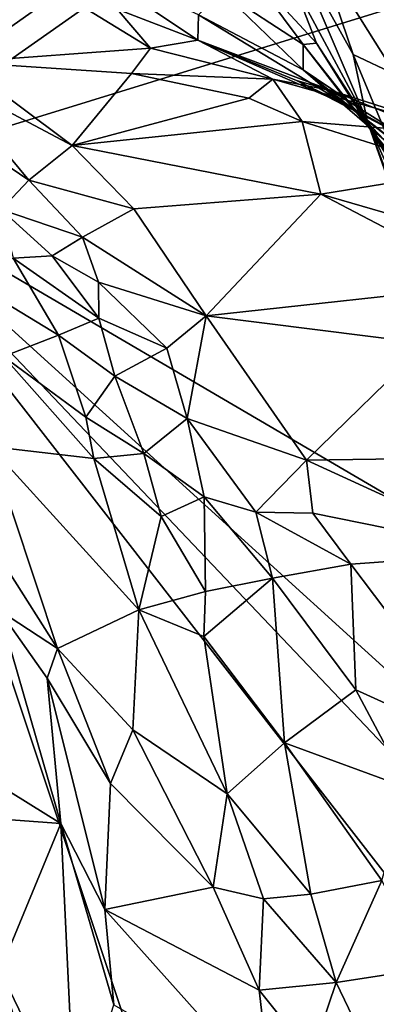
# Model space of a CAD drawing. Units: metres. Extents: x 24 to 36.9, y -2.7 to 4.2.
# Drawn here: x 30 to 30.3, y 1.6 to 2.5 of the extents above; entities that cross this region are included whole.
import ezdxf

# ---------------------------------------------------------------- set-up
doc = ezdxf.new("R2010")
doc.units = ezdxf.units.M

msp = doc.modelspace()

# ---------------------------------------------------------------- linework, layer by layer
at = {"layer": '1'}
for points in [[(29.78848, 2.3718, -1.63691), (30.84999, 4.05125, -1.68241), (31.05167, 4.07141, -1.67857)], [(29.78848, 2.3718, -1.63691), (31.05167, 4.07141, -1.67857), (31.28786, 4.06001, -1.68218)], [(29.78848, 2.3718, -1.63691), (31.28786, 4.06001, -1.68218), (32.00061, 3.92704, -1.67796)], [(29.78848, 2.3718, -1.63691), (30.20462, 3.97358, -1.68328), (30.72939, 4.05291, -1.68295)], [(30.72939, 4.05291, -1.68295), (30.84999, 4.05125, -1.68241), (29.78848, 2.3718, -1.63691)], [(29.78848, 2.3718, -1.63691), (29.73378, 3.67953, -1.67635), (30.20462, 3.97358, -1.68328)], [(32.00061, 3.92704, -1.67796), (32.7442, 3.28303, -1.65906), (29.78848, 2.3718, -1.63691)], [(31.78132, 1.20456, -1.59827), (29.78848, 2.3718, -1.63691), (32.7442, 3.28303, -1.65906)], [(29.89956, 2.6392, 1.41981), (29.89651, 2.4778, 1.799), (29.98793, 2.54227, 1.65839)], [(30.28178, 2.60529, 0.80486), (30.22676, 2.58005, 0.99785), (30.2981, 2.46625, 0.92044)], [(30.22676, 2.58005, 0.99785), (30.20056, 2.58992, 1.07757), (30.25882, 2.48466, 1.05045)], [(30.20056, 2.58992, 1.07757), (30.20381, 2.55001, 1.1787), (30.27222, 2.42251, 1.16466)], [(30.20056, 2.58992, 1.07757), (30.27222, 2.42251, 1.16466), (30.25882, 2.48466, 1.05045)], [(30.00237, 2.57392, 1.56281), (30.04117, 2.52662, 1.68761), (30.11549, 2.49781, 1.74313)], [(30.00237, 2.57392, 1.56281), (30.11549, 2.49781, 1.74313), (30.1161, 2.52137, 1.59047)], [(30.22676, 2.58005, 0.99785), (30.25882, 2.48466, 1.05045), (30.2981, 2.46625, 0.92044)], [(30.15747, 2.5684, 1.27371), (30.13795, 2.54275, 1.41475), (30.21278, 2.49384, 1.36958)], [(30.20381, 2.55001, 1.1787), (30.15747, 2.5684, 1.27371), (30.22521, 2.49525, 1.28162)], [(30.15747, 2.5684, 1.27371), (30.21278, 2.49384, 1.36958), (30.22521, 2.49525, 1.28162)], [(30.20381, 2.55001, 1.1787), (30.22521, 2.49525, 1.28162), (30.27222, 2.42251, 1.16466)], [(29.89651, 2.4778, 1.799), (30.07194, 2.49044, 1.81172), (29.98793, 2.54227, 1.65839)], [(29.98793, 2.54227, 1.65839), (30.07194, 2.49044, 1.81172), (30.04117, 2.52662, 1.68761)], [(30.13795, 2.54275, 1.41475), (30.1161, 2.52137, 1.59047), (30.2128, 2.47055, 1.53867)], [(30.13795, 2.54275, 1.41475), (30.2128, 2.47055, 1.53867), (30.21278, 2.49384, 1.36958)], [(30.04117, 2.52662, 1.68761), (30.07194, 2.49044, 1.81172), (30.11549, 2.49781, 1.74313)], [(30.1161, 2.52137, 1.59047), (30.11549, 2.49781, 1.74313), (30.25287, 2.43836, 1.70836)], [(30.2128, 2.47055, 1.53867), (30.1161, 2.52137, 1.59047), (30.25287, 2.43836, 1.70836)], [(30.11549, 2.49781, 1.74313), (30.07194, 2.49044, 1.81172), (30.18481, 2.46182, 1.91813)], [(30.11549, 2.49781, 1.74313), (30.20657, 2.46066, 1.82916), (30.25287, 2.43836, 1.70836)], [(30.11549, 2.49781, 1.74313), (30.23879, 2.45139, 1.9056), (30.20657, 2.46066, 1.82916)], [(30.11549, 2.49781, 1.74313), (30.18481, 2.46182, 1.91813), (30.23879, 2.45139, 1.9056)], [(30.22521, 2.49525, 1.28162), (30.21278, 2.49384, 1.36958), (30.27882, 2.41062, 1.42373)], [(30.21278, 2.49384, 1.36958), (30.2128, 2.47055, 1.53867), (30.25077, 2.44512, 1.45264)], [(30.21278, 2.49384, 1.36958), (30.25077, 2.44512, 1.45264), (30.27882, 2.41062, 1.42373)], [(30.27222, 2.42251, 1.16466), (30.22521, 2.49525, 1.28162), (30.29441, 2.38437, 1.38597)], [(30.22521, 2.49525, 1.28162), (30.27882, 2.41062, 1.42373), (30.29441, 2.38437, 1.38597)], [(30.07194, 2.49044, 1.81172), (29.89651, 2.4778, 1.799), (30.05427, 2.46724, 1.88682)], [(30.07194, 2.49044, 1.81172), (30.05427, 2.46724, 1.88682), (30.18481, 2.46182, 1.91813)], [(30.25882, 2.48466, 1.05045), (30.27222, 2.42251, 1.16466), (30.30862, 2.36572, 1.0216)], [(30.2981, 2.46625, 0.92044), (30.25882, 2.48466, 1.05045), (30.30862, 2.36572, 1.0216)], [(29.89651, 2.4778, 1.799), (29.88052, 2.46385, 1.84334), (29.99956, 2.40084, 2.04313)], [(29.89651, 2.4778, 1.799), (29.99956, 2.40084, 2.04313), (30.05427, 2.46724, 1.88682)], [(29.88052, 2.46385, 1.84334), (29.88359, 2.42009, 1.9919), (29.95971, 2.36866, 2.13055)], [(29.88052, 2.46385, 1.84334), (29.95971, 2.36866, 2.13055), (29.99956, 2.40084, 2.04313)], [(30.05427, 2.46724, 1.88682), (29.99956, 2.40084, 2.04313), (30.16271, 2.44447, 2.00455)], [(30.18481, 2.46182, 1.91813), (30.05427, 2.46724, 1.88682), (30.16271, 2.44447, 2.00455)], [(30.25077, 2.44512, 1.45264), (30.2128, 2.47055, 1.53867), (30.28748, 2.40589, 1.54663)], [(30.2128, 2.47055, 1.53867), (30.25287, 2.43836, 1.70836), (30.31402, 2.39113, 1.66649)], [(30.28748, 2.40589, 1.54663), (30.2128, 2.47055, 1.53867), (30.31402, 2.39113, 1.66649)], [(30.18481, 2.46182, 1.91813), (30.16271, 2.44447, 2.00455), (30.21193, 2.42294, 2.08699)], [(30.18481, 2.46182, 1.91813), (30.21193, 2.42294, 2.08699), (30.36713, 2.41016, 2.05334)], [(30.23879, 2.45139, 1.9056), (30.18481, 2.46182, 1.91813), (30.36713, 2.41016, 2.05334)], [(30.25287, 2.43836, 1.70836), (30.20657, 2.46066, 1.82916), (30.30745, 2.40798, 1.80989)], [(30.20657, 2.46066, 1.82916), (30.23879, 2.45139, 1.9056), (30.30745, 2.40798, 1.80989)], [(30.23879, 2.45139, 1.9056), (30.36713, 2.41016, 2.05334), (30.33328, 2.41348, 1.92247)], [(30.23879, 2.45139, 1.9056), (30.33328, 2.41348, 1.92247), (30.30745, 2.40798, 1.80989)], [(30.27882, 2.41062, 1.42373), (30.25077, 2.44512, 1.45264), (30.33378, 2.34495, 1.50939)], [(30.25077, 2.44512, 1.45264), (30.28748, 2.40589, 1.54663), (30.33378, 2.34495, 1.50939)], [(30.16271, 2.44447, 2.00455), (29.99956, 2.40084, 2.04313), (30.21193, 2.42294, 2.08699)], [(30.25287, 2.43836, 1.70836), (30.30745, 2.40798, 1.80989), (30.31402, 2.39113, 1.66649)], [(29.88359, 2.42009, 1.9919), (29.93413, 2.34157, 2.2848), (29.95971, 2.36866, 2.13055)], [(29.99956, 2.40084, 2.04313), (30.22899, 2.35584, 2.24544), (30.21193, 2.42294, 2.08699)], [(30.21193, 2.42294, 2.08699), (30.22899, 2.35584, 2.24544), (30.35804, 2.37674, 2.19612)], [(30.21193, 2.42294, 2.08699), (30.35804, 2.37674, 2.19612), (30.36713, 2.41016, 2.05334)], [(30.27222, 2.42251, 1.16466), (30.29441, 2.38437, 1.38597), (30.2986, 2.36355, 1.27866)], [(30.27222, 2.42251, 1.16466), (30.2986, 2.36355, 1.27866), (30.33062, 2.25766, 1.1704)], [(30.27222, 2.42251, 1.16466), (30.33062, 2.25766, 1.1704), (30.33007, 2.2674, 1.07394)], [(30.30862, 2.36572, 1.0216), (30.27222, 2.42251, 1.16466), (30.33007, 2.2674, 1.07394)], [(30.29441, 2.38437, 1.38597), (30.27882, 2.41062, 1.42373), (30.33378, 2.34495, 1.50939)], [(29.95971, 2.36866, 2.13055), (30.0564, 2.34227, 2.19859), (29.99956, 2.40084, 2.04313)], [(30.0564, 2.34227, 2.19859), (30.22899, 2.35584, 2.24544), (29.99956, 2.40084, 2.04313)], [(30.22899, 2.35584, 2.24544), (30.41042, 2.30319, 2.35598), (30.35804, 2.37674, 2.19612)], [(29.93509, 1.5521, -1.61035), (29.78848, 2.3718, -1.63691), (30.0583, 1.56256, -1.60999)], [(30.0583, 1.56256, -1.60999), (29.78848, 2.3718, -1.63691), (30.40082, 1.58363, -1.61079)], [(30.40082, 1.58363, -1.61079), (29.78848, 2.3718, -1.63691), (30.55158, 1.56895, -1.60691)], [(30.65305, 1.58645, -1.61044), (30.55158, 1.56895, -1.60691), (29.78848, 2.3718, -1.63691)], [(30.65305, 1.58645, -1.61044), (29.78848, 2.3718, -1.63691), (31.78132, 1.20456, -1.59827)], [(29.95971, 2.36866, 2.13055), (29.93413, 2.34157, 2.2848), (30.00922, 2.31606, 2.26744)], [(29.95971, 2.36866, 2.13055), (30.00922, 2.31606, 2.26744), (30.0564, 2.34227, 2.19859)], [(30.0564, 2.34227, 2.19859), (30.1233, 2.24363, 2.39079), (30.22899, 2.35584, 2.24544)], [(30.22899, 2.35584, 2.24544), (30.1233, 2.24363, 2.39079), (30.38825, 2.27255, 2.41659)], [(30.41042, 2.30319, 2.35598), (30.22899, 2.35584, 2.24544), (30.38825, 2.27255, 2.41659)], [(29.93413, 2.34157, 2.2848), (29.98129, 2.29896, 2.35079), (30.00922, 2.31606, 2.26744)], [(29.93413, 2.34157, 2.2848), (29.94515, 2.29671, 2.45282), (29.98129, 2.29896, 2.35079)], [(30.00922, 2.31606, 2.26744), (30.1233, 2.24363, 2.39079), (30.0564, 2.34227, 2.19859)], [(29.98129, 2.29896, 2.35079), (30.02393, 2.27461, 2.36374), (30.00922, 2.31606, 2.26744)], [(30.00922, 2.31606, 2.26744), (30.02393, 2.27461, 2.36374), (30.1233, 2.24363, 2.39079)], [(29.94515, 2.29671, 2.45282), (29.90348, 2.27638, 2.64195), (29.98709, 2.22576, 2.54365)], [(29.98129, 2.29896, 2.35079), (29.94515, 2.29671, 2.45282), (30.02421, 2.24132, 2.43934)], [(29.94515, 2.29671, 2.45282), (29.98709, 2.22576, 2.54365), (30.02421, 2.24132, 2.43934)], [(29.98129, 2.29896, 2.35079), (30.02421, 2.24132, 2.43934), (30.02393, 2.27461, 2.36374)], [(29.90348, 2.27638, 2.64195), (29.93637, 2.20582, 2.70992), (29.98709, 2.22576, 2.54365)], [(30.02393, 2.27461, 2.36374), (30.08688, 2.21366, 2.44519), (30.1233, 2.24363, 2.39079)], [(30.02393, 2.27461, 2.36374), (30.02421, 2.24132, 2.43934), (30.08688, 2.21366, 2.44519)], [(30.38825, 2.27255, 2.41659), (30.1233, 2.24363, 2.39079), (30.32636, 2.21785, 2.48223)], [(30.02421, 2.24132, 2.43934), (29.98709, 2.22576, 2.54365), (30.03898, 2.18773, 2.53264)], [(30.02421, 2.24132, 2.43934), (30.03898, 2.18773, 2.53264), (30.08688, 2.21366, 2.44519)], [(30.08688, 2.21366, 2.44519), (30.10581, 2.14861, 2.54129), (30.1233, 2.24363, 2.39079)], [(30.1233, 2.24363, 2.39079), (30.10581, 2.14861, 2.54129), (30.21584, 2.11021, 2.58172)], [(30.1233, 2.24363, 2.39079), (30.21584, 2.11021, 2.58172), (30.32636, 2.21785, 2.48223)], [(29.98709, 2.22576, 2.54365), (29.93637, 2.20582, 2.70992), (30.01233, 2.14992, 2.65093)], [(29.98709, 2.22576, 2.54365), (30.01233, 2.14992, 2.65093), (30.03898, 2.18773, 2.53264)], [(30.32636, 2.21785, 2.48223), (30.21584, 2.11021, 2.58172), (30.51421, 2.11445, 2.62802)], [(30.03898, 2.18773, 2.53264), (30.10581, 2.14861, 2.54129), (30.08688, 2.21366, 2.44519)], [(29.93637, 2.20582, 2.70992), (29.92397, 2.12283, 2.88655), (30.01967, 2.11175, 2.70104)], [(29.93637, 2.20582, 2.70992), (30.01967, 2.11175, 2.70104), (30.01233, 2.14992, 2.65093)], [(30.03898, 2.18773, 2.53264), (30.01233, 2.14992, 2.65093), (30.06577, 2.11631, 2.62327)], [(30.03898, 2.18773, 2.53264), (30.06577, 2.11631, 2.62327), (30.10581, 2.14861, 2.54129)], [(30.01233, 2.14992, 2.65093), (30.01967, 2.11175, 2.70104), (30.06577, 2.11631, 2.62327)], [(30.10581, 2.14861, 2.54129), (30.06577, 2.11631, 2.62327), (30.12143, 2.07638, 2.63317)], [(30.10581, 2.14861, 2.54129), (30.12143, 2.07638, 2.63317), (30.16906, 2.06224, 2.63497)], [(30.10581, 2.14861, 2.54129), (30.16906, 2.06224, 2.63497), (30.21584, 2.11021, 2.58172)], [(29.92397, 2.12283, 2.88655), (30.06127, 1.97194, 2.80525), (30.01967, 2.11175, 2.70104)], [(29.94101, 2.00774, 2.98364), (29.98596, 1.93636, 3.00315), (29.92397, 2.12283, 2.88655)], [(29.92397, 2.12283, 2.88655), (29.98596, 1.93636, 3.00315), (30.06127, 1.97194, 2.80525)], [(30.06577, 2.11631, 2.62327), (30.01967, 2.11175, 2.70104), (30.08169, 2.05837, 2.68334)], [(30.01967, 2.11175, 2.70104), (30.06127, 1.97194, 2.80525), (30.08169, 2.05837, 2.68334)], [(30.06577, 2.11631, 2.62327), (30.08169, 2.05837, 2.68334), (30.12143, 2.07638, 2.63317)], [(30.16906, 2.06224, 2.63497), (30.22165, 2.06127, 2.63014), (30.21584, 2.11021, 2.58172)], [(30.21584, 2.11021, 2.58172), (30.40228, 2.02462, 2.6942), (30.51421, 2.11445, 2.62802)], [(30.21584, 2.11021, 2.58172), (30.22165, 2.06127, 2.63014), (30.40228, 2.02462, 2.6942)], [(30.08169, 2.05837, 2.68334), (30.12269, 1.98901, 2.72128), (30.12143, 2.07638, 2.63317)], [(30.12143, 2.07638, 2.63317), (30.12269, 1.98901, 2.72128), (30.18457, 2.00145, 2.68028)], [(30.12143, 2.07638, 2.63317), (30.18457, 2.00145, 2.68028), (30.16906, 2.06224, 2.63497)], [(30.08169, 2.05837, 2.68334), (30.06127, 1.97194, 2.80525), (30.12269, 1.98901, 2.72128)], [(30.16906, 2.06224, 2.63497), (30.18457, 2.00145, 2.68028), (30.25688, 2.01423, 2.67068)], [(30.22165, 2.06127, 2.63014), (30.16906, 2.06224, 2.63497), (30.25688, 2.01423, 2.67068)], [(30.22165, 2.06127, 2.63014), (30.25688, 2.01423, 2.67068), (30.40228, 2.02462, 2.6942)], [(30.40228, 2.02462, 2.6942), (30.25688, 2.01423, 2.67068), (30.38794, 1.84066, 2.80817)], [(30.18457, 2.00145, 2.68028), (30.26134, 1.89812, 2.74305), (30.25688, 2.01423, 2.67068)], [(30.25688, 2.01423, 2.67068), (30.26134, 1.89812, 2.74305), (30.38794, 1.84066, 2.80817)], [(29.94101, 2.00774, 2.98364), (29.93235, 1.97146, 3.01628), (29.98596, 1.93636, 3.00315)], [(30.12269, 1.98901, 2.72128), (30.121, 1.94758, 2.76009), (30.18457, 2.00145, 2.68028)], [(30.121, 1.94758, 2.76009), (30.19559, 1.84933, 2.79683), (30.18457, 2.00145, 2.68028)], [(30.18457, 2.00145, 2.68028), (30.19559, 1.84933, 2.79683), (30.26134, 1.89812, 2.74305)], [(30.06127, 1.97194, 2.80525), (30.121, 1.94758, 2.76009), (30.12269, 1.98901, 2.72128)], [(29.74262, 1.92796, 3.06651), (29.98907, 1.77478, 3.11033), (29.93235, 1.97146, 3.01628)], [(29.93235, 1.97146, 3.01628), (29.98907, 1.77478, 3.11033), (29.9764, 1.90904, 3.03843)], [(29.93235, 1.97146, 3.01628), (29.9764, 1.90904, 3.03843), (29.98596, 1.93636, 3.00315)], [(30.06127, 1.97194, 2.80525), (29.98596, 1.93636, 3.00315), (30.05572, 1.86141, 2.96191)], [(30.06127, 1.97194, 2.80525), (30.05572, 1.86141, 2.96191), (30.14259, 1.80217, 2.88879)], [(30.06127, 1.97194, 2.80525), (30.14259, 1.80217, 2.88879), (30.121, 1.94758, 2.76009)], [(30.121, 1.94758, 2.76009), (30.14259, 1.80217, 2.88879), (30.19559, 1.84933, 2.79683)], [(29.98596, 1.93636, 3.00315), (29.9764, 1.90904, 3.03843), (30.03501, 1.81161, 3.0493)], [(29.98596, 1.93636, 3.00315), (30.03501, 1.81161, 3.0493), (30.05572, 1.86141, 2.96191)], [(29.74262, 1.92796, 3.06651), (29.7544, 1.79198, 3.13313), (29.98907, 1.77478, 3.11033)], [(29.9764, 1.90904, 3.03843), (29.98907, 1.77478, 3.11033), (30.02967, 1.69541, 3.12469)], [(29.9764, 1.90904, 3.03843), (30.02967, 1.69541, 3.12469), (30.03501, 1.81161, 3.0493)], [(30.26134, 1.89812, 2.74305), (30.19559, 1.84933, 2.79683), (30.30966, 1.80753, 2.80603)], [(30.26134, 1.89812, 2.74305), (30.30966, 1.80753, 2.80603), (30.38794, 1.84066, 2.80817)], [(30.05572, 1.86141, 2.96191), (30.03501, 1.81161, 3.0493), (30.12984, 1.71614, 2.9796)], [(30.05572, 1.86141, 2.96191), (30.12984, 1.71614, 2.9796), (30.14259, 1.80217, 2.88879)], [(30.19559, 1.84933, 2.79683), (30.14259, 1.80217, 2.88879), (30.21991, 1.70951, 2.89654)], [(30.19559, 1.84933, 2.79683), (30.21991, 1.70951, 2.89654), (30.28529, 1.72219, 2.85554)], [(30.19559, 1.84933, 2.79683), (30.28529, 1.72219, 2.85554), (30.30966, 1.80753, 2.80603)], [(30.03501, 1.81161, 3.0493), (30.02967, 1.69541, 3.12469), (30.12984, 1.71614, 2.9796)], [(30.12984, 1.71614, 2.9796), (30.17633, 1.70523, 2.93606), (30.14259, 1.80217, 2.88879)], [(30.21991, 1.70951, 2.89654), (30.14259, 1.80217, 2.88879), (30.17633, 1.70523, 2.93606)], [(29.7544, 1.79198, 3.13313), (29.93328, 1.63899, 3.17658), (29.98907, 1.77478, 3.11033)], [(29.98907, 1.77478, 3.11033), (29.93328, 1.63899, 3.17658), (30.0023, 1.4957, 3.20796)], [(29.98907, 1.77478, 3.11033), (30.0023, 1.4957, 3.20796), (30.03813, 1.60756, 3.15375)], [(29.98907, 1.77478, 3.11033), (30.03813, 1.60756, 3.15375), (30.02967, 1.69541, 3.12469)], [(30.21991, 1.70951, 2.89654), (30.24319, 1.62797, 2.92229), (30.28529, 1.72219, 2.85554)], [(30.28529, 1.72219, 2.85554), (30.24319, 1.62797, 2.92229), (30.32679, 1.64103, 2.88306)], [(30.12984, 1.71614, 2.9796), (30.02967, 1.69541, 3.12469), (30.17219, 1.62104, 2.98747)], [(30.12984, 1.71614, 2.9796), (30.17219, 1.62104, 2.98747), (30.17633, 1.70523, 2.93606)], [(30.21991, 1.70951, 2.89654), (30.17633, 1.70523, 2.93606), (30.24319, 1.62797, 2.92229)], [(30.17633, 1.70523, 2.93606), (30.17219, 1.62104, 2.98747), (30.24319, 1.62797, 2.92229)], [(30.02967, 1.69541, 3.12469), (30.03813, 1.60756, 3.15375), (30.1837, 1.52349, 3.01647)], [(30.02967, 1.69541, 3.12469), (30.1837, 1.52349, 3.01647), (30.17219, 1.62104, 2.98747)], [(29.93328, 1.63899, 3.17658), (29.86468, 1.48399, 3.22803), (29.98181, 1.47523, 3.21694)], [(29.93328, 1.63899, 3.17658), (29.98181, 1.47523, 3.21694), (30.0023, 1.4957, 3.20796)], [(30.24319, 1.62797, 2.92229), (30.2737, 1.56476, 2.92663), (30.32679, 1.64103, 2.88306)], [(30.32679, 1.64103, 2.88306), (30.2737, 1.56476, 2.92663), (30.37986, 1.5176, 2.91621)], [(30.17219, 1.62104, 2.98747), (30.22035, 1.56079, 2.96625), (30.24319, 1.62797, 2.92229)], [(30.24319, 1.62797, 2.92229), (30.22035, 1.56079, 2.96625), (30.2737, 1.56476, 2.92663)], [(30.17219, 1.62104, 2.98747), (30.1837, 1.52349, 3.01647), (30.22035, 1.56079, 2.96625)]]:
    msp.add_3dface(points, dxfattribs=at)

doc.saveas('drawing.dxf')
